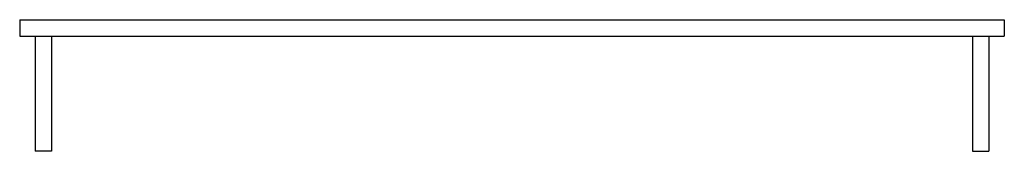
# Model space of a CAD drawing. Extents: x 0 to 60, y -8 to 0.
import ezdxf

# ---------------------------------------------------------------- set-up
doc = ezdxf.new("R2010")
doc.units = 0
doc.header["$LTSCALE"] = 10
doc.header["$MEASUREMENT"] = 0
doc.layers.add('250', color=2, linetype='CONTINUOUS')

msp = doc.modelspace()

# ---------------------------------------------------------------- linework, layer by layer
at = {"layer": '250'}
for p, q in [((0, 0), (60, 0)), ((0, 0), (0, -1)), ((60, 0), (60, -1)), ((0, -1), (60, -1)), ((0.945, -1), (0.945, -8.018)), ((1.945, -1), (1.945, -8.018)), ((58.055, -1), (58.055, -8.018)), ((59.055, -1), (59.055, -8.018)), ((1.945, -8.018), (0.945, -8.018)), ((58.055, -8.018), (59.055, -8.018))]:
    msp.add_line(p, q, dxfattribs=at)

doc.saveas('drawing.dxf')
